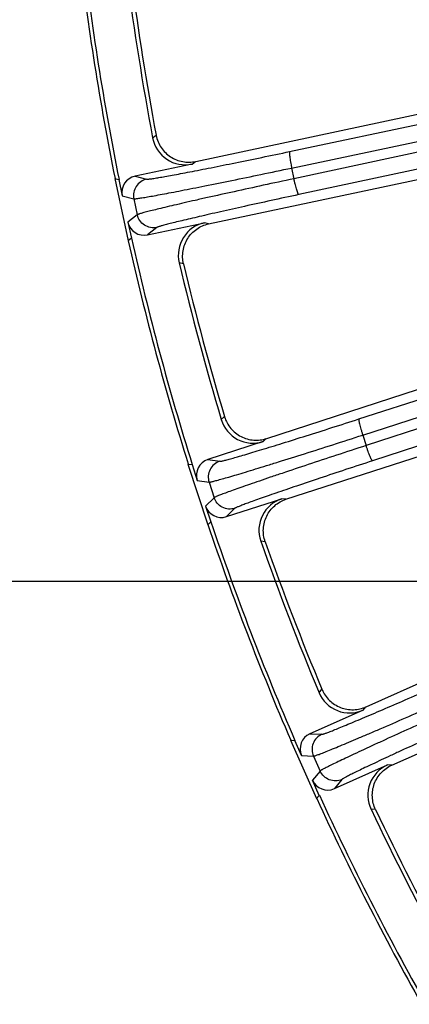
# Model space of a CAD drawing. Units: inches. Extents: x 0 to 17, y 0 to 11.
# Drawn here: x 2 to 2.3, y 7.4 to 8.1 of the extents above; entities that cross this region are included whole.
import ezdxf

# ---------------------------------------------------------------- set-up
doc = ezdxf.new("R2010")
doc.units = ezdxf.units.IN
doc.header["$LTSCALE"] = 0.935
doc.header["$MEASUREMENT"] = 0
doc.layers.get('0').update_dxf_attribs({"linetype": 'CONTINUOUS'})
doc.layers.add('7_ALL_FEATURES', color=7, linetype='CONTINUOUS')
doc.styles.get("Standard").update_dxf_attribs({"font": 'txt', "width": 0.8})
doc.dimstyles.new('DIMSTYLE_1', dxfattribs={"dimtxt": 0.25, "dimasz": 0.1875, "dimexe": 0.125, "dimexo": 0.0625, "dimgap": 0.125, "dimtad": 0, "dimtih": 1, "dimtoh": 1, "dimdec": 1, "dimlfac": 4, "dimzin": 4, "dimdsep": 46, "dimtxsty": 'STANDARD', "dimblk": '_FILLED', "dimblk1": '_FILLED', "dimblk2": '_FILLED', "dimcen": 0.09, "dimadec": 0, "dimazin": 0, "dimtp": 0.001, "dimtm": 0.001, "dimtfac": 1, "dimtdec": 1, "dimtofl": 0, "dimtmove": 0, "dimatfit": 3, "dimldrblk": '_FILLED', "dimfxl": 1, "dimtolj": 1, "dimtzin": 4, "dimarcsym": 0})

# ---------------------------------------------------------------- blocks, each defined once
blk = doc.blocks.new('_FILLED')
at = {"color": 0, "linetype": 'BYBLOCK'}
blk.add_solid([(0, 0), (-1, 0.1667), (-1, -0.1667)], dxfattribs=at)
blk = doc.blocks.new('*D2')
at = {"color": 2, "linetype": 'CONTINUOUS'}
for p, q in [((2.77241, 9.06082), (1.3713, 9.06082)), ((1.4963, 9.06082), (1.4963, 8.82771)), ((1.4963, 7.70523), (1.4963, 7.95271)), ((2.77239, 7.70523), (1.3713, 7.70523))]:
    blk.add_line(p, q, dxfattribs=at)
at = {"color": 2, "linetype": 'CONTINUOUS', "xscale": 0.1875, "yscale": 0.1875, "zscale": 0.1875}
for p, rotation in [((1.4963, 9.06082), 90), ((1.4963, 7.70523), 270)]:
    blk.add_blockref('_FILLED', p, dxfattribs=dict(at, rotation=rotation))
at = {"color": 2, "linetype": 'CONTINUOUS', "insert": (1.2963, 8.70271), "char_height": 0.25, "width": 1, "attachment_point": 2, "line_spacing_factor": 0.9}
blk.add_mtext('5.4\\P[138]', dxfattribs=at)

msp = doc.modelspace()

# ---------------------------------------------------------------- linework, layer by layer
at = {"layer": '7_ALL_FEATURES', "color": 7, "linetype": 'CONTINUOUS'}
for p, q in [((2.16024, 8.00376), (2.61572, 8.10058)), ((2.16937, 7.9594), (2.61382, 8.05387)), ((2.15761, 8.00185), (2.11719, 7.99326)), ((2.10283, 7.99156), (2.11225, 7.94725)), ((2.10283, 7.99156), (2.1057, 7.99082)), ((2.1057, 7.99082), (2.10814, 7.97933)), ((2.11213, 7.96059), (2.11457, 7.9491)), ((2.12606, 7.95154), (2.16647, 7.96013)), ((2.11457, 7.9491), (2.11225, 7.94725)), ((2.21055, 7.80687), (2.62183, 7.94051)), ((2.22426, 7.7637), (2.61226, 7.88977)), ((2.20812, 7.80469), (2.16883, 7.79193)), ((2.15472, 7.78874), (2.16872, 7.74566)), ((2.15472, 7.78874), (2.15766, 7.7883)), ((2.15766, 7.7883), (2.16129, 7.77713)), ((2.28115, 7.61632), (2.62334, 7.76867)), ((2.1672, 7.75891), (2.17083, 7.74774)), ((2.18201, 7.75137), (2.2213, 7.76413)), ((2.17083, 7.74774), (2.16872, 7.74566)), ((2.29931, 7.57482), (2.61072, 7.71347)), ((2.27897, 7.6139), (2.24123, 7.59709)), ((2.22753, 7.59245), (2.24596, 7.55107)), ((2.22753, 7.59245), (2.23049, 7.59232)), ((2.23527, 7.58159), (2.23049, 7.59232)), ((2.25857, 7.55814), (2.29632, 7.57494)), ((2.24784, 7.55336), (2.24306, 7.56409)), ((2.24784, 7.55336), (2.24596, 7.55107))]:
    msp.add_line(p, q, dxfattribs=at)
at = {"layer": '7_ALL_FEATURES', "color": 9, "linetype": 'CONTINUOUS'}
for p, q in [((2.22684, 8.01075), (2.63805, 8.0975)), ((2.22828, 7.99905), (2.67309, 8.09288)), ((2.69272, 8.09056), (2.2299, 7.99144)), ((2.69328, 8.07866), (2.23334, 7.98016)), ((2.12963, 8.02047), (2.13211, 8.02245)), ((2.15761, 8.00185), (2.15996, 8.0037)), ((2.22828, 7.99905), (2.2299, 7.99144)), ((2.11719, 7.99326), (2.12539, 7.99113)), ((2.10814, 7.97933), (2.11635, 7.9772)), ((2.11635, 7.9772), (2.11876, 7.96587)), ((2.11876, 7.96587), (2.11213, 7.96059)), ((2.13268, 7.95682), (2.12606, 7.95154)), ((2.16937, 7.9594), (2.16647, 7.96013)), ((2.27605, 7.82078), (2.69897, 7.95749)), ((2.2787, 7.80929), (2.69954, 7.94532)), ((2.69986, 7.93867), (2.28111, 7.8019)), ((2.15156, 7.93095), (2.14849, 7.93174)), ((2.70043, 7.92649), (2.28571, 7.79104)), ((2.17835, 7.82029), (2.18061, 7.82251)), ((2.20812, 7.80469), (2.21027, 7.80678)), ((2.2787, 7.80929), (2.28111, 7.8019)), ((2.16883, 7.79193), (2.17721, 7.79067)), ((2.16129, 7.77713), (2.16967, 7.77586)), ((2.16967, 7.77586), (2.17325, 7.76485)), ((2.17325, 7.76485), (2.1672, 7.75891)), ((2.22426, 7.7637), (2.2213, 7.76413)), ((2.18804, 7.75731), (2.18201, 7.75137)), ((2.20952, 7.73355), (2.20638, 7.73402)), ((2.24773, 7.6263), (2.24975, 7.62875)), ((2.27897, 7.6139), (2.28088, 7.6162)), ((2.24123, 7.59709), (2.24969, 7.59672)), ((2.23527, 7.58159), (2.24374, 7.58121)), ((2.24374, 7.58121), (2.24845, 7.57063)), ((2.24845, 7.57063), (2.24306, 7.56409)), ((2.29931, 7.57482), (2.29632, 7.57494)), ((2.26396, 7.56468), (2.25857, 7.55814)), ((2.2878, 7.54329), (2.28463, 7.54343))]:
    msp.add_line(p, q, dxfattribs=at)
at = {"layer": '7_ALL_FEATURES', "color": 7, "linetype": 'CONTINUOUS'}
for centre, radius, start, end in [((4.06384, 8.38523), 2, 186.64885, 191.35115), ((4.06384, 8.38523), 1.99735, 186.61168, 191.38832), ((4.06384, 8.38523), 1.9683, 187.32032, 190.67968), ((4.06056, 8.38471), 1.96218, 187.36083, 190.63917), ((2.15271, 8.02483), 0.02349, 190.69038, 282.01795), ((2.17135, 7.93715), 0.02349, 101.982, 193.30966), ((4.06384, 8.38523), 2, 192.64885, 197.35115), ((4.06384, 8.38523), 1.99735, 192.61168, 197.38832), ((4.06384, 8.38523), 1.9683, 193.32032, 196.67968), ((4.06064, 8.38437), 1.96218, 193.36083, 196.63917), ((2.20086, 7.82703), 0.02349, 196.69038, 288.01795), ((2.22855, 7.74179), 0.02349, 107.98203, 199.30964), ((4.06384, 8.38523), 2, 198.64885, 203.35115), ((4.06384, 8.38523), 1.99735, 198.61168, 203.38832), ((4.06384, 8.38523), 1.9683, 199.32032, 202.67968), ((4.06074, 8.38404), 1.96218, 199.36083, 202.63917), ((2.26941, 7.63536), 0.02349, 202.69038, 294.01795), ((2.30587, 7.55347), 0.02349, 113.98204, 205.30966), ((4.06384, 8.38523), 2, 204.64885, 209.35115), ((4.06384, 8.38523), 1.99735, 204.61168, 209.38832), ((4.06384, 8.38523), 1.9683, 205.32032, 208.67968), ((4.06088, 8.38373), 1.96218, 205.36083, 208.63917)]:
    msp.add_arc(centre, radius, start, end, dxfattribs=at)
for centre, major_axis, start_param, end_param in [((2.11964, 7.98177), (0.01138, -0.00296), 2.034627, 3.604814), ((2.12362, 7.96304), (0.0092, 0.00733), 2.678371, 4.248559), ((2.17247, 7.78075), (0.01163, -0.00175), 2.034627, 3.604814), ((2.17838, 7.76255), (0.00838, 0.00825), 2.678371, 4.248559), ((2.24602, 7.58636), (0.01175, -0.00052), 2.034627, 3.604814), ((2.2538, 7.56887), (0.00747, 0.00908), -3.604814, -2.034627)]:
    msp.add_ellipse(centre, major_axis=major_axis, ratio=0.999239, start_param=start_param, end_param=end_param, dxfattribs=at)
for points, knots in [([(2.13215, 8.02224), (2.13272, 8.01918), (2.13518, 8.01325), (2.14087, 8.00763), (2.14644, 8.00474), (2.15096, 8.00344), (2.15563, 8.00307), (2.15873, 8.00344), (2.16024, 8.00376)], [0, 0, 0, 0, 0.249753, 0.499975, 0.625862, 0.751093, 0.875301, 1, 1, 1, 1]), ([(2.15156, 7.93095), (2.15084, 7.93397), (2.15057, 7.94036), (2.15341, 7.94783), (2.15728, 7.95276), (2.16083, 7.95582), (2.1649, 7.95812), (2.16786, 7.95907), (2.16937, 7.9594)], [0, 0, 0, 0, 0.249903, 0.500127, 0.625995, 0.751295, 0.875478, 1, 1, 1, 1]), ([(2.18067, 7.82231), (2.18156, 7.81933), (2.18462, 7.81369), (2.19087, 7.80869), (2.19672, 7.8064), (2.20134, 7.80558), (2.20603, 7.80571), (2.20907, 7.80639), (2.21055, 7.80687)], [0, 0, 0, 0, 0.249753, 0.499975, 0.625862, 0.751093, 0.875301, 1, 1, 1, 1]), ([(2.20952, 7.73355), (2.20849, 7.73647), (2.20756, 7.7428), (2.2096, 7.75054), (2.21293, 7.75584), (2.21614, 7.75926), (2.21994, 7.76197), (2.22279, 7.76323), (2.22426, 7.7637)], [0, 0, 0, 0, 0.249903, 0.500127, 0.625995, 0.751295, 0.875478, 1, 1, 1, 1]), ([(2.24983, 7.62855), (2.25103, 7.62568), (2.25466, 7.62039), (2.2614, 7.61607), (2.26745, 7.61441), (2.27214, 7.61407), (2.27678, 7.61469), (2.27974, 7.61569), (2.28115, 7.61632)], [0, 0, 0, 0, 0.249753, 0.499975, 0.625862, 0.751093, 0.875301, 1, 1, 1, 1]), ([(2.2878, 7.54329), (2.28647, 7.54609), (2.28488, 7.55229), (2.2861, 7.56019), (2.28886, 7.56581), (2.29169, 7.56955), (2.29519, 7.57264), (2.2979, 7.57419), (2.29931, 7.57482)], [0, 0, 0, 0, 0.249903, 0.500127, 0.625995, 0.751295, 0.875478, 1, 1, 1, 1])]:
    msp.add_open_spline(points, degree=3, knots=knots, dxfattribs=at)
at = {"layer": '7_ALL_FEATURES', "color": 9, "linetype": 'CONTINUOUS'}
for points, knots in [([(2.12539, 7.99113), (2.12549, 7.9911), (2.12578, 7.9911), (2.12631, 7.99113), (2.12707, 7.9912), (2.12805, 7.99132), (2.12925, 7.99149), (2.13129, 7.9918), (2.13437, 7.99231), (2.13868, 7.99306), (2.14379, 7.994), (2.14966, 7.9951), (2.15623, 7.99636), (2.16346, 7.99777), (2.17424, 7.9999), (2.18886, 8.00285), (2.20743, 8.00668), (2.22027, 8.00936), (2.22684, 8.01075)], [0, 0, 0, 0, 0.002987, 0.008153, 0.015519, 0.025079, 0.036823, 0.050738, 0.084955, 0.127424, 0.177821, 0.235728, 0.300668, 0.372135, 0.449516, 0.61944, 0.805036, 1, 1, 1, 1]), ([(2.22684, 8.01075), (2.2268, 8.01073), (2.22674, 8.01063), (2.22666, 8.01029), (2.22665, 8.0096), (2.22671, 8.00851), (2.22687, 8.00706), (2.22712, 8.00532), (2.22744, 8.00335), (2.22783, 8.00123), (2.22813, 7.99978), (2.22828, 7.99905)], [0, 0, 0, 0, 0.010471, 0.02821, 0.088624, 0.182049, 0.305805, 0.455359, 0.625772, 0.810078, 1, 1, 1, 1]), ([(2.11635, 7.9772), (2.11646, 7.97717), (2.11677, 7.97718), (2.11736, 7.97721), (2.11819, 7.97731), (2.11927, 7.97745), (2.1206, 7.97764), (2.12285, 7.97799), (2.12624, 7.97857), (2.131, 7.97942), (2.13664, 7.98046), (2.14311, 7.98169), (2.15036, 7.9831), (2.15834, 7.98467), (2.17023, 7.98704), (2.18636, 7.99031), (2.20686, 7.99455), (2.22103, 7.99751), (2.22828, 7.99905)], [0, 0, 0, 0, 0.002961, 0.008116, 0.015475, 0.025031, 0.036773, 0.050686, 0.084896, 0.127361, 0.177759, 0.235671, 0.300616, 0.372088, 0.449472, 0.619406, 0.805019, 1, 1, 1, 1]), ([(2.12539, 7.99113), (2.1239, 7.99081), (2.12101, 7.98956), (2.11773, 7.9862), (2.116, 7.98184), (2.11603, 7.97869), (2.11635, 7.9772)], [0, 0, 0, 0, 0.249671, 0.499924, 0.750223, 1, 1, 1, 1]), ([(2.2299, 7.99144), (2.22265, 7.98989), (2.2085, 7.98684), (2.18805, 7.98237), (2.17198, 7.9788), (2.16015, 7.97613), (2.15223, 7.97432), (2.14503, 7.97265), (2.13862, 7.97114), (2.13304, 7.9698), (2.12835, 7.96864), (2.12501, 7.96779), (2.12282, 7.9672), (2.12153, 7.96683), (2.12048, 7.96652), (2.11968, 7.96627), (2.11913, 7.96606), (2.11885, 7.96594), (2.11876, 7.96587)], [0, 0, 0, 0, 0.194981, 0.380594, 0.550528, 0.627912, 0.699384, 0.764329, 0.822241, 0.872639, 0.915104, 0.949314, 0.963227, 0.974969, 0.984525, 0.991884, 0.997039, 1, 1, 1, 1]), ([(2.23334, 7.98016), (2.2333, 7.98016), (2.2332, 7.98023), (2.23299, 7.98051), (2.2327, 7.98113), (2.23232, 7.98216), (2.23187, 7.98354), (2.23139, 7.98523), (2.23088, 7.98716), (2.23038, 7.98926), (2.23006, 7.99071), (2.2299, 7.99144)], [0, 0, 0, 0, 0.010471, 0.02821, 0.088624, 0.182048, 0.305804, 0.455358, 0.625772, 0.810078, 1, 1, 1, 1]), ([(2.23334, 7.98016), (2.22677, 7.97876), (2.21396, 7.97599), (2.19543, 7.97193), (2.18087, 7.96868), (2.17016, 7.96624), (2.16299, 7.96459), (2.15647, 7.96307), (2.15066, 7.96169), (2.14561, 7.96046), (2.14136, 7.9594), (2.13834, 7.95861), (2.13635, 7.95806), (2.13519, 7.95773), (2.13424, 7.95744), (2.13352, 7.9572), (2.13302, 7.95701), (2.13276, 7.95689), (2.13268, 7.95682)], [0, 0, 0, 0, 0.194964, 0.38056, 0.550484, 0.627865, 0.699332, 0.764272, 0.822179, 0.872576, 0.915045, 0.949262, 0.963177, 0.974921, 0.984481, 0.991847, 0.997013, 1, 1, 1, 1]), ([(2.13268, 7.95682), (2.13119, 7.95651), (2.12805, 7.95647), (2.12368, 7.95821), (2.12032, 7.96149), (2.11907, 7.96438), (2.11876, 7.96587)], [0, 0, 0, 0, 0.249672, 0.499925, 0.750223, 1, 1, 1, 1]), ([(2.17721, 7.79067), (2.17731, 7.79065), (2.17759, 7.79068), (2.17812, 7.79076), (2.17886, 7.79091), (2.17983, 7.79114), (2.181, 7.79143), (2.183, 7.79195), (2.18601, 7.79278), (2.19022, 7.79398), (2.19521, 7.79544), (2.20093, 7.79715), (2.20733, 7.79909), (2.21437, 7.80125), (2.22487, 7.8045), (2.2391, 7.80896), (2.25717, 7.8147), (2.26966, 7.81872), (2.27605, 7.82078)], [0, 0, 0, 0, 0.002987, 0.008153, 0.015519, 0.025079, 0.036823, 0.050738, 0.084955, 0.127424, 0.177821, 0.235728, 0.300668, 0.372135, 0.449516, 0.61944, 0.805036, 1, 1, 1, 1]), ([(2.27605, 7.82078), (2.27601, 7.82076), (2.27596, 7.82065), (2.27592, 7.82031), (2.27598, 7.81962), (2.27616, 7.81854), (2.27646, 7.81712), (2.27689, 7.81542), (2.27742, 7.81349), (2.27803, 7.81142), (2.27847, 7.81001), (2.2787, 7.80929)], [0, 0, 0, 0, 0.010471, 0.02821, 0.088624, 0.182049, 0.305805, 0.455359, 0.625772, 0.810078, 1, 1, 1, 1]), ([(2.16967, 7.77586), (2.16978, 7.77585), (2.17009, 7.77589), (2.17067, 7.77599), (2.17149, 7.77616), (2.17255, 7.77642), (2.17385, 7.77675), (2.17605, 7.77734), (2.17936, 7.77826), (2.18401, 7.77961), (2.1895, 7.78123), (2.19581, 7.78313), (2.20288, 7.78529), (2.21065, 7.78768), (2.22222, 7.79128), (2.23793, 7.79623), (2.25787, 7.80258), (2.27165, 7.80701), (2.2787, 7.80929)], [0, 0, 0, 0, 0.002961, 0.008116, 0.015475, 0.025031, 0.036773, 0.050686, 0.084896, 0.127361, 0.177759, 0.235671, 0.300616, 0.372088, 0.449472, 0.619406, 0.805019, 1, 1, 1, 1]), ([(2.28111, 7.8019), (2.27406, 7.7996), (2.26031, 7.79509), (2.24044, 7.7885), (2.22483, 7.78327), (2.21335, 7.77938), (2.20565, 7.77675), (2.19867, 7.77434), (2.19245, 7.77217), (2.18704, 7.77025), (2.1825, 7.76861), (2.17927, 7.76741), (2.17715, 7.76659), (2.1759, 7.7661), (2.1749, 7.76568), (2.17413, 7.76535), (2.1736, 7.76508), (2.17333, 7.76493), (2.17325, 7.76485)], [0, 0, 0, 0, 0.194981, 0.380594, 0.550528, 0.627912, 0.699384, 0.764329, 0.822241, 0.872639, 0.915104, 0.949314, 0.963227, 0.974969, 0.984525, 0.991884, 0.997039, 1, 1, 1, 1]), ([(2.28571, 7.79104), (2.28567, 7.79104), (2.28556, 7.7911), (2.28533, 7.79135), (2.28497, 7.79194), (2.28448, 7.79292), (2.2839, 7.79425), (2.28324, 7.79588), (2.28253, 7.79775), (2.28181, 7.79978), (2.28134, 7.80118), (2.28111, 7.8019)], [0, 0, 0, 0, 0.010471, 0.02821, 0.088624, 0.182048, 0.305804, 0.455358, 0.625772, 0.810078, 1, 1, 1, 1]), ([(2.17721, 7.79067), (2.17576, 7.79019), (2.17301, 7.78865), (2.1701, 7.78497), (2.16883, 7.78044), (2.1692, 7.77732), (2.16967, 7.77586)], [0, 0, 0, 0, 0.249671, 0.499924, 0.750223, 1, 1, 1, 1]), ([(2.28571, 7.79104), (2.27933, 7.78896), (2.26687, 7.78487), (2.24887, 7.77889), (2.23473, 7.77414), (2.22433, 7.7706), (2.21737, 7.7682), (2.21104, 7.76601), (2.20541, 7.76403), (2.20052, 7.76228), (2.19641, 7.76078), (2.19349, 7.75968), (2.19156, 7.75893), (2.19044, 7.75847), (2.18953, 7.75809), (2.18884, 7.75777), (2.18836, 7.75753), (2.18812, 7.75738), (2.18804, 7.75731)], [0, 0, 0, 0, 0.194964, 0.38056, 0.550484, 0.627865, 0.699332, 0.764272, 0.822179, 0.872576, 0.915045, 0.949262, 0.963177, 0.974921, 0.984481, 0.991847, 0.997013, 1, 1, 1, 1]), ([(2.18804, 7.75731), (2.18659, 7.75684), (2.18347, 7.75648), (2.17894, 7.75774), (2.17526, 7.76066), (2.17372, 7.7634), (2.17325, 7.76485)], [0, 0, 0, 0, 0.249672, 0.499925, 0.750223, 1, 1, 1, 1]), ([(2.24969, 7.59672), (2.24979, 7.59671), (2.25007, 7.59677), (2.25059, 7.5969), (2.25131, 7.59714), (2.25225, 7.59746), (2.25339, 7.59787), (2.25532, 7.5986), (2.25823, 7.59974), (2.26229, 7.60137), (2.26709, 7.60335), (2.2726, 7.60564), (2.27877, 7.60824), (2.28555, 7.61113), (2.29564, 7.61545), (2.30933, 7.62138), (2.32671, 7.62898), (2.3387, 7.63428), (2.34484, 7.637)], [0, 0, 0, 0, 0.002987, 0.008153, 0.015519, 0.025079, 0.036823, 0.050738, 0.084955, 0.127424, 0.177821, 0.235728, 0.300668, 0.372135, 0.449516, 0.61944, 0.805036, 1, 1, 1, 1]), ([(2.24374, 7.58121), (2.24385, 7.58121), (2.24416, 7.58128), (2.24472, 7.58143), (2.24552, 7.5817), (2.24655, 7.58206), (2.2478, 7.58253), (2.24993, 7.58334), (2.25313, 7.58461), (2.25761, 7.58643), (2.26291, 7.58862), (2.26898, 7.59117), (2.27578, 7.59405), (2.28326, 7.59725), (2.2944, 7.60204), (2.3095, 7.60859), (2.32867, 7.617), (2.34191, 7.62285), (2.34868, 7.62585)], [0, 0, 0, 0, 0.002961, 0.008116, 0.015475, 0.025031, 0.036773, 0.050686, 0.084896, 0.127361, 0.177759, 0.235671, 0.300616, 0.372088, 0.449472, 0.619406, 0.805019, 1, 1, 1, 1]), ([(2.35185, 7.61875), (2.34508, 7.61572), (2.33187, 7.6098), (2.3128, 7.60117), (2.29782, 7.59434), (2.28681, 7.58927), (2.27944, 7.58585), (2.27274, 7.58272), (2.26678, 7.57991), (2.26161, 7.57745), (2.25726, 7.57534), (2.25417, 7.57381), (2.25215, 7.57277), (2.25096, 7.57215), (2.25, 7.57163), (2.24927, 7.57121), (2.24878, 7.5709), (2.24852, 7.57072), (2.24845, 7.57063)], [0, 0, 0, 0, 0.194981, 0.380594, 0.550528, 0.627912, 0.699384, 0.764329, 0.822241, 0.872639, 0.915104, 0.949314, 0.963227, 0.974969, 0.984525, 0.991884, 0.997039, 1, 1, 1, 1]), ([(2.35756, 7.60843), (2.35143, 7.60569), (2.33947, 7.60032), (2.32219, 7.5925), (2.30863, 7.58629), (2.29866, 7.58168), (2.29198, 7.57858), (2.28592, 7.57573), (2.28053, 7.57317), (2.27584, 7.57092), (2.27191, 7.569), (2.26912, 7.5676), (2.26729, 7.56665), (2.26622, 7.56608), (2.26535, 7.5656), (2.26469, 7.56522), (2.26425, 7.56493), (2.26402, 7.56476), (2.26396, 7.56468)], [0, 0, 0, 0, 0.194964, 0.38056, 0.550484, 0.627865, 0.699332, 0.764272, 0.822179, 0.872576, 0.915045, 0.949262, 0.963177, 0.974921, 0.984481, 0.991847, 0.997013, 1, 1, 1, 1]), ([(2.24969, 7.59672), (2.2483, 7.5961), (2.24573, 7.59427), (2.24322, 7.59031), (2.24243, 7.58567), (2.24312, 7.5826), (2.24374, 7.58121)], [0, 0, 0, 0, 0.249671, 0.499924, 0.750223, 1, 1, 1, 1]), ([(2.26396, 7.56468), (2.26256, 7.56406), (2.25949, 7.56337), (2.25486, 7.56416), (2.25089, 7.56667), (2.24907, 7.56924), (2.24845, 7.57063)], [0, 0, 0, 0, 0.249672, 0.499925, 0.750223, 1, 1, 1, 1])]:
    msp.add_open_spline(points, degree=3, knots=knots, dxfattribs=at)

# ---------------------------------------------------------------- dimensions: what is measured, and where the dimension line sits
at = {"color": 2, "linetype": 'CONTINUOUS'}
dim = msp.add_linear_dim(base=(1.4963, 7.70523), p1=(2.83491, 9.06082), p2=(2.83489, 7.70523), angle=270, dimstyle='DIMSTYLE_1', dxfattribs=at)
dim.commit()
dim.dimension.update_dxf_attribs({"geometry": '*D2', "text_midpoint": (1.4963, 8.39021), "dimtype": 160})

doc.saveas('drawing.dxf')
